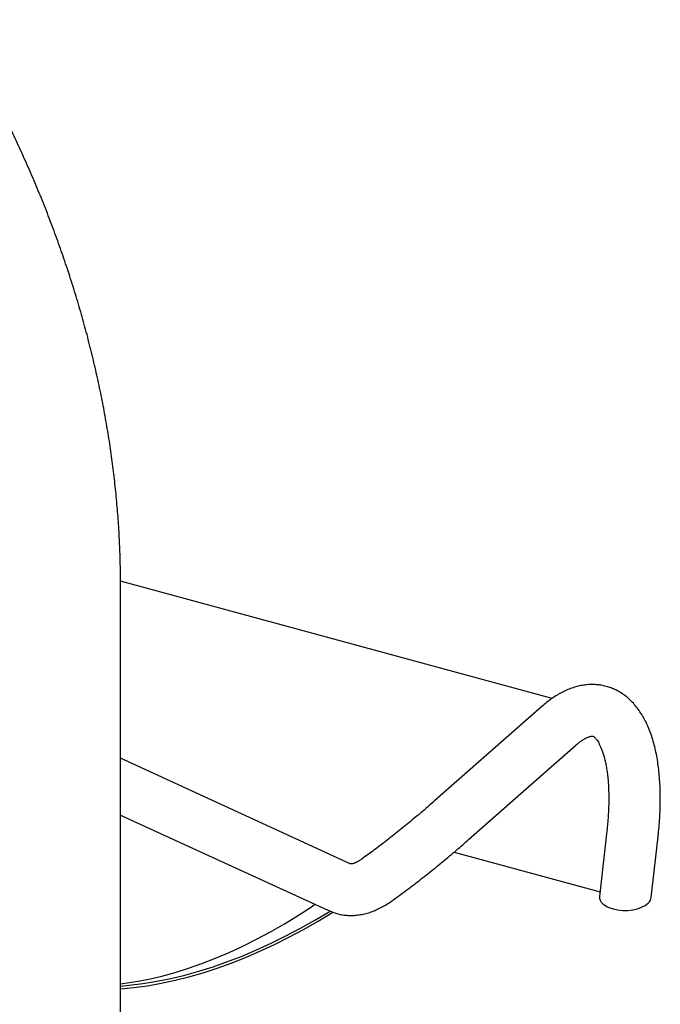
# Model space of a CAD drawing. Units: inches. Extents: x -950 to 1150, y -1385 to 1585.
# Drawn here: x 537 to 747, y -452 to -131 of the extents above; entities that cross this region are included whole.
import ezdxf

# ---------------------------------------------------------------- set-up
doc = ezdxf.new("R2010")
doc.units = ezdxf.units.IN
doc.header["$MEASUREMENT"] = 0

# ---------------------------------------------------------------- blocks, each defined once
blk = doc.blocks.new('block 14')
at = {"color": 7, "lineweight": 25, "true_color": 0xffffff}
blk.add_open_spline([(570.23, -315.26), (570.22, -314.09), (570.22, -312.92), (570.2, -311.75), (570.18, -309.6), (570.13, -307.44), (570.06, -305.28), (569.98, -303.12), (569.88, -300.95), (569.76, -298.78), (569.64, -296.6), (569.5, -294.43), (569.33, -292.25), (569.16, -290.06), (568.96, -287.88), (568.75, -285.69), (568.53, -283.5), (568.29, -281.31), (568.03, -279.11), (567.76, -276.92), (567.48, -274.72), (567.16, -272.52), (566.85, -270.32), (566.52, -268.11), (566.16, -265.91), (565.8, -263.7), (565.42, -261.5), (565.01, -259.29), (564.61, -257.08), (564.18, -254.87), (563.73, -252.66), (563.27, -250.44), (562.8, -248.23), (562.3, -246.02), (561.8, -243.81), (561.28, -241.59), (560.73, -239.38), (560.19, -237.17), (559.62, -234.95), (559.03, -232.74), (558.44, -230.53), (557.83, -228.32), (557.19, -226.11), (556.55, -223.9), (555.89, -221.69), (555.21, -219.48), (554.53, -217.27), (553.83, -215.06), (553.1, -212.86), (552.37, -210.66), (551.62, -208.46), (550.85, -206.26), (550.08, -204.06), (549.29, -201.86), (548.47, -199.67), (547.66, -197.47), (546.82, -195.28), (545.96, -193.1), (545.1, -190.91), (544.22, -188.73), (543.32, -186.55), (542.41, -184.37), (541.49, -182.2), (540.55, -180.03), (539.6, -177.86), (538.63, -175.69), (537.64, -173.53), (536.66, -171.37), (535.65, -169.22), (534.62, -167.07), (533.59, -164.92), (532.54, -162.78), (531.47, -160.64), (530.39, -158.5), (529.3, -156.37), (528.19, -154.25), (527.08, -152.12), (525.95, -150.01), (524.79, -147.9), (523.64, -145.79), (522.47, -143.68), (521.27, -141.59), (520.08, -139.49), (518.87, -137.4), (517.64, -135.32), (516.41, -133.24), (515.15, -131.17), (513.88, -129.11), (512.61, -127.05), (511.32, -124.99), (510.02, -122.94), (508.71, -120.9), (507.38, -118.86), (506.03, -116.83), (504.69, -114.81), (503.32, -112.79), (501.94, -110.78), (500.56, -108.77), (499.15, -106.78), (497.74, -104.79), (496.32, -102.8), (494.88, -100.82), (493.42, -98.86), (491.97, -96.89), (490.5, -94.94), (489.01, -92.99), (487.52, -91.05), (486.01, -89.11), (484.49, -87.19), (482.96, -85.27), (481.42, -83.36), (479.87, -81.46), (478.31, -79.57), (476.73, -77.68), (475.14, -75.81), (473.55, -73.94), (471.95, -72.08), (470.33, -70.23), (468.7, -68.38), (467.07, -66.55), (465.41, -64.73), (463.76, -62.91), (462.09, -61.1), (460.41, -59.3), (458.72, -57.51), (457.02, -55.73), (455.31, -53.97), (453.6, -52.2), (451.87, -50.45), (450.12, -48.71), (448.38, -46.97), (446.62, -45.25), (444.85, -43.55), (443.08, -41.84), (441.3, -40.15), (439.5, -38.47), (437.7, -36.79), (435.89, -35.13), (434.06, -33.48), (432.24, -31.84), (430.4, -30.21), (428.55, -28.6), (426.7, -26.98), (424.84, -25.38), (422.96, -23.8), (421.08, -22.22), (419.2, -20.66), (417.3, -19.11), (415.4, -17.56), (413.48, -16.03), (411.56, -14.52), (409.64, -13), (407.7, -11.51), (405.76, -10.03), (403.81, -8.55), (401.86, -7.09), (399.89, -5.64), (397.92, -4.2), (395.94, -2.77), (393.96, -1.37), (391.97, 0.04), (389.97, 1.43), (387.96, 2.8), (385.96, 4.17), (383.94, 5.52), (381.91, 6.86), (379.89, 8.19), (377.85, 9.5), (375.81, 10.8), (373.76, 12.09), (371.71, 13.37), (369.65, 14.63), (367.59, 15.88), (365.52, 17.12), (363.44, 18.34), (361.36, 19.55), (359.28, 20.75), (357.18, 21.93), (355.09, 23.1), (352.99, 24.26), (350.88, 25.4), (348.78, 26.54), (346.66, 27.65), (344.54, 28.75), (342.42, 29.84), (340.3, 30.92), (338.17, 31.97), (336.03, 33.03), (333.89, 34.06), (331.75, 35.07), (329.61, 36.09), (327.46, 37.08), (325.3, 38.05), (323.15, 39.02), (320.99, 39.97), (318.83, 40.89), (316.66, 41.82), (314.5, 42.72), (312.32, 43.61), (310.15, 44.49), (307.98, 45.35), (305.8, 46.19), (303.62, 47.03), (301.44, 47.85), (299.25, 48.64), (297.06, 49.44), (294.88, 50.21), (292.68, 50.96), (290.49, 51.71), (288.3, 52.44), (286.11, 53.15), (283.91, 53.85), (281.71, 54.53), (279.51, 55.19), (277.32, 55.85), (275.11, 56.49), (272.91, 57.1), (270.71, 57.72), (268.51, 58.31), (266.31, 58.88), (264.11, 59.45), (261.9, 59.99), (259.7, 60.51), (257.5, 61.03), (255.3, 61.53), (253.09, 62), (250.89, 62.48), (248.69, 62.93), (246.49, 63.36), (244.29, 63.78), (242.09, 64.19), (239.89, 64.57), (237.7, 64.95), (235.5, 65.31), (233.31, 65.64), (231.11, 65.97), (228.92, 66.28), (226.73, 66.57), (224.55, 66.85), (222.36, 67.11), (220.18, 67.35), (218, 67.59), (215.82, 67.8), (213.64, 67.99), (211.47, 68.18), (209.3, 68.34), (207.13, 68.48), (204.96, 68.63), (202.8, 68.74), (200.64, 68.84), (198.48, 68.93), (196.33, 69), (194.18, 69.04), (192.03, 69.09), (189.89, 69.11), (187.75, 69.11), (185.62, 69.1), (183.49, 69.07), (181.36, 69.02), (179.24, 68.97), (177.12, 68.9), (175.01, 68.8), (172.9, 68.7), (170.8, 68.57), (168.7, 68.42), (166.61, 68.28), (164.52, 68.1), (162.43, 67.91), (160.35, 67.71), (158.28, 67.49), (156.22, 67.25), (154.15, 67), (152.1, 66.74), (150.05, 66.44), (148, 66.15), (145.97, 65.84), (143.94, 65.5), (141.91, 65.16), (139.89, 64.79), (137.88, 64.41), (135.87, 64.02), (133.87, 63.61), (131.88, 63.17), (129.9, 62.74), (127.92, 62.28), (125.95, 61.8), (123.98, 61.32), (122.03, 60.82), (120.08, 60.29), (118.14, 59.76), (116.21, 59.21), (114.28, 58.63), (112.36, 58.06), (110.45, 57.46), (108.55, 56.84), (106.66, 56.22), (104.77, 55.58), (102.9, 54.91), (101.03, 54.25), (99.17, 53.56), (97.32, 52.85), (95.48, 52.14), (93.64, 51.4), (91.82, 50.65), (90, 49.89), (88.2, 49.11), (86.41, 48.31), (84.62, 47.51), (82.84, 46.69), (81.07, 45.84), (79.31, 45), (77.56, 44.13), (75.83, 43.24), (74.09, 42.35), (72.37, 41.44), (70.67, 40.51), (68.97, 39.58), (67.28, 38.63), (65.6, 37.65), (63.93, 36.68), (62.27, 35.68), (60.63, 34.67), (58.99, 33.65), (57.36, 32.61), (55.75, 31.55), (54.14, 30.5), (52.55, 29.42), (50.97, 28.32), (49.39, 27.22), (47.83, 26.1), (46.29, 24.96), (44.75, 23.82), (43.22, 22.66), (41.71, 21.48), (40.2, 20.3), (38.71, 19.1), (37.24, 17.88), (35.76, 16.66), (34.3, 15.42), (32.87, 14.16), (31.43, 12.9), (30.01, 11.63), (28.6, 10.33), (27.2, 9.03), (25.81, 7.72), (24.45, 6.38), (23.08, 5.05), (21.73, 3.69), (20.41, 2.32), (19.08, 0.95), (17.77, -0.44), (16.47, -1.85), (15.18, -3.26), (13.91, -4.68), (12.66, -6.13), (11.41, -7.57), (10.17, -9.04), (8.96, -10.52), (7.74, -12), (6.55, -13.49), (5.38, -15.01), (4.2, -16.52), (3.05, -18.05), (1.91, -19.6), (0.78, -21.15), (-0.34, -22.72), (-1.43, -24.3), (-2.53, -25.88), (-3.6, -27.48), (-4.65, -29.09), (-5.71, -30.71), (-6.74, -32.34), (-7.75, -33.99), (-8.76, -35.63), (-9.75, -37.3), (-10.72, -38.98), (-11.69, -40.65), (-12.64, -42.35), (-13.57, -44.06), (-14.5, -45.77), (-15.4, -47.49), (-16.29, -49.23), (-17.17, -50.97), (-18.03, -52.72), (-18.87, -54.49), (-19.72, -56.26), (-20.54, -58.04), (-21.33, -59.83), (-22.13, -61.63), (-22.91, -63.44), (-23.66, -65.26), (-24.41, -67.09), (-25.14, -68.93), (-25.85, -70.78), (-26.56, -72.63), (-27.25, -74.49), (-27.91, -76.37), (-28.58, -78.24), (-29.22, -80.13), (-29.84, -82.03), (-30.46, -83.94), (-31.05, -85.85), (-31.62, -87.78), (-32.2, -89.7), (-32.75, -91.64), (-33.28, -93.59), (-33.81, -95.54), (-34.32, -97.49), (-34.79, -99.47), (-34.99, -100.31), (-35.18, -101.15), (-35.37, -102)], degree=3, knots=[0, 0, 0, 0, 1, 1, 1, 2, 2, 2, 3, 3, 3, 4, 4, 4, 5, 5, 5, 6, 6, 6, 7, 7, 7, 8, 8, 8, 9, 9, 9, 10, 10, 10, 11, 11, 11, 12, 12, 12, 13, 13, 13, 14, 14, 14, 15, 15, 15, 16, 16, 16, 17, 17, 17, 18, 18, 18, 19, 19, 19, 20, 20, 20, 21, 21, 21, 22, 22, 22, 23, 23, 23, 24, 24, 24, 25, 25, 25, 26, 26, 26, 27, 27, 27, 28, 28, 28, 29, 29, 29, 30, 30, 30, 31, 31, 31, 32, 32, 32, 33, 33, 33, 34, 34, 34, 35, 35, 35, 36, 36, 36, 37, 37, 37, 38, 38, 38, 39, 39, 39, 40, 40, 40, 41, 41, 41, 42, 42, 42, 43, 43, 43, 44, 44, 44, 45, 45, 45, 46, 46, 46, 47, 47, 47, 48, 48, 48, 49, 49, 49, 50, 50, 50, 51, 51, 51, 52, 52, 52, 53, 53, 53, 54, 54, 54, 55, 55, 55, 56, 56, 56, 57, 57, 57, 58, 58, 58, 59, 59, 59, 60, 60, 60, 61, 61, 61, 62, 62, 62, 63, 63, 63, 64, 64, 64, 65, 65, 65, 66, 66, 66, 67, 67, 67, 68, 68, 68, 69, 69, 69, 70, 70, 70, 71, 71, 71, 72, 72, 72, 73, 73, 73, 74, 74, 74, 75, 75, 75, 76, 76, 76, 77, 77, 77, 78, 78, 78, 79, 79, 79, 80, 80, 80, 81, 81, 81, 82, 82, 82, 83, 83, 83, 84, 84, 84, 85, 85, 85, 86, 86, 86, 87, 87, 87, 88, 88, 88, 89, 89, 89, 90, 90, 90, 91, 91, 91, 92, 92, 92, 93, 93, 93, 94, 94, 94, 95, 95, 95, 96, 96, 96, 97, 97, 97, 98, 98, 98, 99, 99, 99, 100, 100, 100, 101, 101, 101, 102, 102, 102, 103, 103, 103, 104, 104, 104, 105, 105, 105, 106, 106, 106, 107, 107, 107, 108, 108, 108, 109, 109, 109, 110, 110, 110, 111, 111, 111, 112, 112, 112, 113, 113, 113, 114, 114, 114, 115, 115, 115, 116, 116, 116, 117, 117, 117, 118, 118, 118, 119, 119, 119, 120, 120, 120, 121, 121, 121, 122, 122, 122, 123, 123, 123, 124, 124, 124, 125, 125, 125, 126, 126, 126, 127, 127, 127, 128, 128, 128, 129, 129, 129, 130, 130, 130, 131, 131, 131, 132, 132, 132, 133, 133, 133, 134, 134, 134, 135, 135, 135, 136, 136, 136, 137, 137, 137, 137], dxfattribs=at)
blk = doc.blocks.new('block 20')
at = {"color": 7, "lineweight": 25, "true_color": 0xffffff}
blk.add_lwpolyline([(570.23, -487.61), (570.23, -315.26)], dxfattribs=at)
blk = doc.blocks.new('block 23')
at = {"color": 7, "lineweight": 25, "true_color": 0xffffff}
blk.add_lwpolyline([(645.25, -406.46), (570.23, -372.02)], dxfattribs=at)
blk = doc.blocks.new('block 25')
at = {"color": 7, "lineweight": 25, "true_color": 0xffffff}
blk.add_lwpolyline([(573.03, -391.85), (637.76, -421.56)], dxfattribs=at)
blk = doc.blocks.new('block 26')
at = {"color": 7, "lineweight": 25, "true_color": 0xffffff}
blk.add_open_spline([(639.57, -422.31), (640.02, -422.47), (640.47, -422.62), (640.92, -422.75), (641.45, -422.9), (642, -423.02), (642.54, -423.11), (643.08, -423.2), (643.63, -423.27), (644.18, -423.31), (644.73, -423.36), (645.28, -423.37), (645.84, -423.36), (646.39, -423.35), (646.95, -423.32), (647.5, -423.26), (648.06, -423.2), (648.62, -423.12), (649.18, -423.01), (649.75, -422.9), (650.31, -422.77), (650.87, -422.61), (651.44, -422.45), (652.01, -422.26), (652.57, -422.06), (653.15, -421.84), (653.72, -421.6), (654.28, -421.34), (654.87, -421.07), (655.44, -420.78), (656.01, -420.47), (656.6, -420.14), (657.18, -419.8), (657.76, -419.43), (658.21, -419.13), (658.66, -418.82), (659.1, -418.51)], degree=3, knots=[0, 0, 0, 0, 1, 1, 1, 2, 2, 2, 3, 3, 3, 4, 4, 4, 5, 5, 5, 6, 6, 6, 7, 7, 7, 8, 8, 8, 9, 9, 9, 10, 10, 10, 11, 11, 11, 12, 12, 12, 12], dxfattribs=at)
blk = doc.blocks.new('block 27')
at = {"color": 7, "lineweight": 25, "true_color": 0xffffff}
blk.add_open_spline([(649.28, -404.82), (649.12, -404.93), (648.96, -405.05), (648.8, -405.15), (648.53, -405.33), (648.27, -405.49), (648.02, -405.63), (647.78, -405.77), (647.54, -405.89), (647.33, -405.99), (647.12, -406.1), (646.92, -406.18), (646.74, -406.25), (646.56, -406.31), (646.4, -406.36), (646.26, -406.4), (646.12, -406.44), (645.99, -406.47), (645.89, -406.49), (645.78, -406.5), (645.69, -406.51), (645.62, -406.51), (645.55, -406.52), (645.49, -406.51), (645.45, -406.51), (645.41, -406.51), (645.38, -406.5), (645.35, -406.49), (645.32, -406.48), (645.28, -406.47), (645.25, -406.46)], degree=3, knots=[0, 0, 0, 0, 1, 1, 1, 2, 2, 2, 3, 3, 3, 4, 4, 4, 5, 5, 5, 6, 6, 6, 7, 7, 7, 8, 8, 8, 9, 9, 9, 10, 10, 10, 10], dxfattribs=at)
blk = doc.blocks.new('block 28')
at = {"color": 7, "lineweight": 25, "true_color": 0xffffff}
blk.add_open_spline([(659.1, -418.51), (659.92, -417.92), (660.73, -417.33), (661.55, -416.73), (663.1, -415.6), (664.65, -414.43), (666.2, -413.25), (667.75, -412.06), (669.3, -410.85), (670.85, -409.62), (672.4, -408.39), (673.96, -407.13), (675.51, -405.85), (677.06, -404.57), (678.61, -403.27), (680.17, -401.94), (681.45, -400.83), (682.74, -399.71), (684.03, -398.59)], degree=3, knots=[0, 0, 0, 0, 1, 1, 1, 2, 2, 2, 3, 3, 3, 4, 4, 4, 5, 5, 5, 6, 6, 6, 6], dxfattribs=at)
blk = doc.blocks.new('block 29')
at = {"color": 7, "lineweight": 25, "true_color": 0xffffff}
blk.add_open_spline([(672.9, -385.94), (672.12, -386.62), (671.34, -387.3), (670.57, -387.97), (669.1, -389.24), (667.63, -390.49), (666.16, -391.71), (664.7, -392.93), (663.23, -394.13), (661.77, -395.31), (660.31, -396.48), (658.85, -397.63), (657.39, -398.76), (655.93, -399.89), (654.48, -401), (653.02, -402.08), (651.77, -403.01), (650.52, -403.91), (649.28, -404.82)], degree=3, knots=[0, 0, 0, 0, 1, 1, 1, 2, 2, 2, 3, 3, 3, 4, 4, 4, 5, 5, 5, 6, 6, 6, 6], dxfattribs=at)
blk = doc.blocks.new('block 30')
at = {"color": 7, "lineweight": 25, "true_color": 0xffffff}
blk.add_lwpolyline([(707.96, -355.09), (672.9, -385.94)], dxfattribs=at)
blk = doc.blocks.new('block 31')
at = {"color": 7, "lineweight": 25, "true_color": 0xffffff}
blk.add_lwpolyline([(684.03, -398.59), (719.09, -367.74)], dxfattribs=at)
blk = doc.blocks.new('block 32')
at = {"color": 7, "lineweight": 25, "true_color": 0xffffff}
blk.add_open_spline([(719.09, -367.74), (719.27, -367.59), (719.45, -367.43), (719.63, -367.28), (719.94, -367.02), (720.25, -366.78), (720.54, -366.57), (720.83, -366.35), (721.11, -366.16), (721.38, -365.99), (721.65, -365.81), (721.9, -365.66), (722.14, -365.53), (722.38, -365.4), (722.6, -365.29), (722.81, -365.2), (723.01, -365.11), (723.2, -365.03), (723.37, -364.98), (723.54, -364.92), (723.69, -364.87), (723.82, -364.84), (723.96, -364.81), (724.07, -364.78), (724.17, -364.77), (724.27, -364.76), (724.35, -364.75), (724.41, -364.75), (724.47, -364.75), (724.52, -364.76), (724.56, -364.76), (724.6, -364.77), (724.63, -364.77), (724.66, -364.78), (724.69, -364.79), (724.72, -364.81), (724.77, -364.83), (724.82, -364.86), (724.87, -364.89), (724.94, -364.94), (725.01, -364.99), (725.09, -365.05), (725.18, -365.13), (725.27, -365.2), (725.36, -365.3), (725.47, -365.42), (725.58, -365.54), (725.71, -365.69), (725.84, -365.86), (725.97, -366.03), (726.11, -366.22), (726.25, -366.44), (726.38, -366.66), (726.53, -366.9), (726.67, -367.17), (726.81, -367.43), (726.96, -367.72), (727.1, -368.04), (727.24, -368.35), (727.39, -368.69), (727.53, -369.05), (727.67, -369.42), (727.8, -369.8), (727.94, -370.21), (728.07, -370.63), (728.2, -371.07), (728.33, -371.52), (728.46, -371.99), (728.58, -372.47), (728.69, -372.97), (728.8, -373.48), (728.91, -374.02), (729.01, -374.56), (729.11, -375.12), (729.21, -375.7), (729.29, -376.29), (729.37, -376.89), (729.45, -377.5), (729.52, -378.14), (729.59, -378.78), (729.64, -379.44), (729.69, -380.11), (729.74, -380.79), (729.78, -381.48), (729.81, -382.19), (729.84, -382.91), (729.85, -383.64), (729.86, -384.38), (729.87, -385.13), (729.87, -385.89), (729.85, -386.66), (729.84, -387.44), (729.81, -388.23), (729.78, -389.03), (729.74, -389.84), (729.69, -390.65), (729.63, -391.48), (729.58, -392.31), (729.51, -393.14), (729.43, -393.99), (729.37, -394.56), (729.31, -395.12), (729.25, -395.69)], degree=3, knots=[0, 0, 0, 0, 1, 1, 1, 2, 2, 2, 3, 3, 3, 4, 4, 4, 5, 5, 5, 6, 6, 6, 7, 7, 7, 8, 8, 8, 9, 9, 9, 10, 10, 10, 11, 11, 11, 12, 12, 12, 13, 13, 13, 14, 14, 14, 15, 15, 15, 16, 16, 16, 17, 17, 17, 18, 18, 18, 19, 19, 19, 20, 20, 20, 21, 21, 21, 22, 22, 22, 23, 23, 23, 24, 24, 24, 25, 25, 25, 26, 26, 26, 27, 27, 27, 28, 28, 28, 29, 29, 29, 30, 30, 30, 31, 31, 31, 32, 32, 32, 33, 33, 33, 34, 34, 34, 34], dxfattribs=at)
blk = doc.blocks.new('block 33')
at = {"color": 7, "lineweight": 25, "true_color": 0xffffff}
blk.add_open_spline([(745.99, -397.57), (746.05, -397.04), (746.11, -396.52), (746.16, -396), (746.26, -395.01), (746.34, -394.03), (746.42, -393.05), (746.49, -392.07), (746.55, -391.1), (746.59, -390.14), (746.64, -389.17), (746.67, -388.22), (746.69, -387.27), (746.71, -386.32), (746.72, -385.38), (746.71, -384.45), (746.71, -383.52), (746.69, -382.6), (746.65, -381.69), (746.62, -380.78), (746.57, -379.87), (746.5, -378.98), (746.44, -378.09), (746.36, -377.21), (746.27, -376.34), (746.18, -375.47), (746.07, -374.61), (745.95, -373.77), (745.83, -372.92), (745.69, -372.08), (745.54, -371.26), (745.38, -370.44), (745.21, -369.63), (745.03, -368.84), (744.84, -368.04), (744.64, -367.25), (744.42, -366.49), (744.2, -365.72), (743.96, -364.97), (743.7, -364.23), (743.45, -363.5), (743.17, -362.78), (742.88, -362.07), (742.59, -361.38), (742.28, -360.69), (741.95, -360.03), (741.62, -359.38), (741.27, -358.74), (740.91, -358.12), (740.55, -357.52), (740.17, -356.93), (739.77, -356.36), (739.38, -355.81), (738.97, -355.28), (738.54, -354.76), (738.12, -354.27), (737.68, -353.79), (737.23, -353.34), (736.79, -352.9), (736.33, -352.48), (735.85, -352.08), (735.39, -351.7), (734.91, -351.34), (734.41, -351), (733.93, -350.67), (733.43, -350.37), (732.92, -350.08), (732.42, -349.81), (731.91, -349.56), (731.38, -349.33), (730.87, -349.11), (730.34, -348.91), (729.81, -348.74), (729.28, -348.57), (728.75, -348.43), (728.2, -348.31), (727.67, -348.19), (727.12, -348.1), (726.57, -348.03), (726.03, -347.97), (725.48, -347.93), (724.93, -347.91), (724.37, -347.9), (723.82, -347.91), (723.27, -347.94), (722.71, -347.97), (722.15, -348.04), (721.59, -348.12), (721.03, -348.21), (720.47, -348.32), (719.91, -348.45), (719.34, -348.59), (718.77, -348.75), (718.22, -348.93), (717.64, -349.12), (717.07, -349.33), (716.51, -349.57), (715.92, -349.81), (715.35, -350.08), (714.78, -350.37), (714.2, -350.67), (713.62, -350.99), (713.05, -351.33), (712.46, -351.68), (711.87, -352.06), (711.3, -352.46), (710.71, -352.87), (710.13, -353.3), (709.55, -353.76), (709.02, -354.19), (708.49, -354.64), (707.96, -355.09)], degree=3, knots=[0, 0, 0, 0, 1, 1, 1, 2, 2, 2, 3, 3, 3, 4, 4, 4, 5, 5, 5, 6, 6, 6, 7, 7, 7, 8, 8, 8, 9, 9, 9, 10, 10, 10, 11, 11, 11, 12, 12, 12, 13, 13, 13, 14, 14, 14, 15, 15, 15, 16, 16, 16, 17, 17, 17, 18, 18, 18, 19, 19, 19, 20, 20, 20, 21, 21, 21, 22, 22, 22, 23, 23, 23, 24, 24, 24, 25, 25, 25, 26, 26, 26, 27, 27, 27, 28, 28, 28, 29, 29, 29, 30, 30, 30, 31, 31, 31, 32, 32, 32, 33, 33, 33, 34, 34, 34, 35, 35, 35, 36, 36, 36, 37, 37, 37, 37], dxfattribs=at)
blk = doc.blocks.new('block 34')
at = {"color": 7, "lineweight": 25, "true_color": 0xffffff}
blk.add_lwpolyline([(743.77, -417.46), (745.99, -397.57)], dxfattribs=at)
blk = doc.blocks.new('block 35')
at = {"color": 7, "lineweight": 25, "true_color": 0xffffff}
blk.add_lwpolyline([(729.25, -395.69), (726.85, -417.14)], dxfattribs=at)
blk = doc.blocks.new('block 38')
at = {"color": 7, "lineweight": 25, "true_color": 0xffffff}
blk.add_lwpolyline([(711.34, -352.43), (570.22, -314.08)], dxfattribs=at)
blk = doc.blocks.new('block 213')
at = {"color": 7, "lineweight": 25, "true_color": 0xffffff}
blk.add_open_spline([(731.27, -421.24), (735.39, -422.36), (740.53, -421.5), (742.76, -419.33), (743.35, -418.75), (743.69, -418.11), (743.77, -417.46)], degree=3, knots=[0, 0, 0, 0, 1, 1, 1, 2, 2, 2, 2], dxfattribs=at)
blk = doc.blocks.new('block 214')
at = {"color": 7, "lineweight": 25, "true_color": 0xffffff}
blk.add_open_spline([(726.85, -417.14), (726.66, -418.85), (728.38, -420.45), (731.27, -421.24)], degree=3, dxfattribs=at)
blk = doc.blocks.new('block 226')
at = {"color": 7, "lineweight": 25, "true_color": 0xffffff}
blk.add_lwpolyline([(633.88, -419.78), (633.01, -420.35)], dxfattribs=at)
blk = doc.blocks.new('block 227')
at = {"color": 7, "lineweight": 25, "true_color": 0xffffff}
blk.add_lwpolyline([(570.23, -445.7), (570.94, -445.61), (575.17, -444.98), (579.43, -444.16), (583.73, -443.17), (588.06, -441.99), (592.43, -440.63), (596.83, -439.09), (601.26, -437.37), (605.72, -435.48), (610.21, -433.4), (614.72, -431.14), (619.26, -428.71), (623.82, -426.1), (628.41, -423.31), (633.01, -420.35)], dxfattribs=at)
blk = doc.blocks.new('block 228')
at = {"color": 7, "lineweight": 25, "true_color": 0xffffff}
blk.add_open_spline([(570.23, -390.56), (571.16, -390.99), (572.1, -391.42), (573.03, -391.85)], degree=3, dxfattribs=at)
blk = doc.blocks.new('block 229')
at = {"color": 7, "lineweight": 25, "true_color": 0xffffff}
blk.add_lwpolyline([(570.23, -447.39), (574.58, -446.95), (579.03, -446.33), (583.52, -445.53), (588.05, -444.56), (592.6, -443.41), (597.19, -442.08), (601.8, -440.58), (606.44, -438.9), (611.11, -437.05), (615.81, -435.02), (620.52, -432.82), (625.26, -430.45), (630.02, -427.9), (634.8, -425.18), (639.6, -422.29)], dxfattribs=at)
blk = doc.blocks.new('block 230')
at = {"color": 7, "lineweight": 25, "true_color": 0xffffff}
blk.add_lwpolyline([(570.23, -446.43), (573.02, -446.18), (577.52, -445.62), (582.06, -444.88), (586.63, -443.96), (591.23, -442.85), (595.87, -441.57), (600.53, -440.1), (605.23, -438.46), (609.95, -436.63), (614.7, -434.62), (619.47, -432.44), (624.27, -430.07), (629.09, -427.53), (633.92, -424.82), (638.78, -421.92)], dxfattribs=at)
blk = doc.blocks.new('block 231')
at = {"color": 7, "lineweight": 25, "true_color": 0xffffff}
blk.add_lwpolyline([(639.31, -422.17), (638.78, -421.92)], dxfattribs=at)
blk = doc.blocks.new('block 232')
at = {"color": 7, "lineweight": 25, "true_color": 0xffffff}
blk.add_open_spline([(639.31, -422.17), (639.41, -422.21), (639.5, -422.25), (639.6, -422.29)], degree=3, dxfattribs=at)
blk = doc.blocks.new('block 233')
at = {"color": 7, "lineweight": 25, "true_color": 0xffffff}
blk.add_lwpolyline([(638.78, -421.92), (637.76, -421.55)], dxfattribs=at)
blk = doc.blocks.new('block 238')
at = {"color": 7, "lineweight": 25, "true_color": 0xffffff}
blk.add_lwpolyline([(679.29, -402.67), (727.01, -415.64)], dxfattribs=at)

msp = doc.modelspace()

# ---------------------------------------------------------------- block references
for name in ['block 14', 'block 38', 'block 20', 'block 33', 'block 30', 'block 32', 'block 31', 'block 23', 'block 29', 'block 228', 'block 25', 'block 35', 'block 28', 'block 34', 'block 27', 'block 238', 'block 214', 'block 213', 'block 227', 'block 226', 'block 26', 'block 230', 'block 229', 'block 233', 'block 231', 'block 232']:
    msp.add_blockref(name, (0, 0))

doc.saveas('drawing.dxf')
